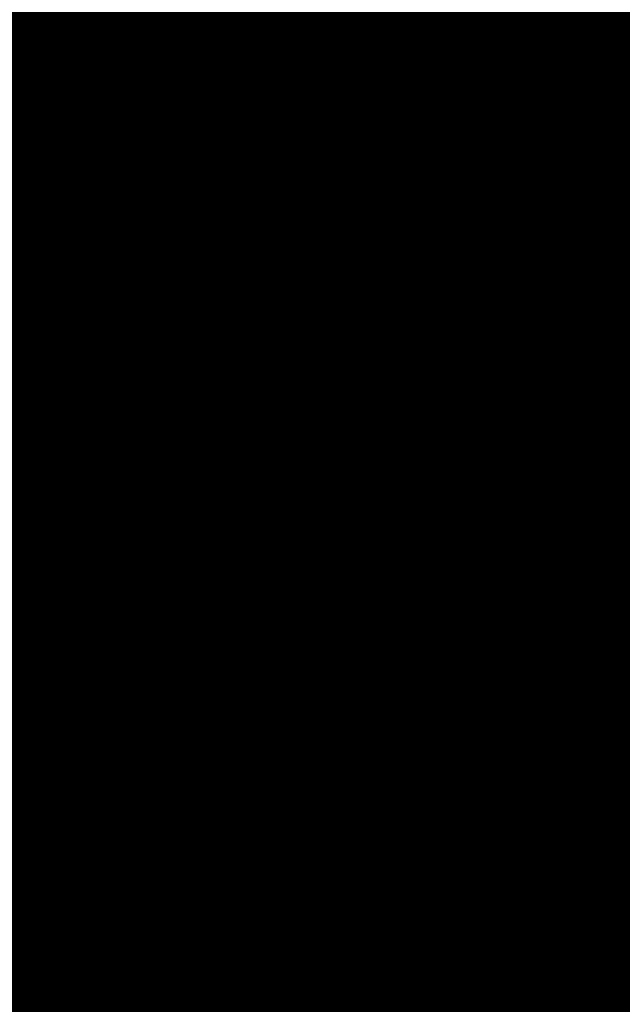
# Model space of a CAD drawing. Units: feet. Extents: x 654550 to 660124, y 6797675 to 6800989.
# Drawn here: x 657995 to 658002, y 6798937 to 6798949 of the extents above; entities that cross this region are included whole.
import ezdxf
from ezdxf.enums import TextEntityAlignment as Align
from ezdxf.lldxf.tags import DXFTag

# ---------------------------------------------------------------- set-up
doc = ezdxf.new("R2010")
doc.units = ezdxf.units.FT
doc.header["$MEASUREMENT"] = 0
for name, color, linetype, lineweight in [('12 CAMINHO_CARROCAVEL', 12, 'DASHED', 5), ('125 Sangradouro', 125, 'Continuous', 9), ('5 LAGO_LAGOA_OU_ACUDE_PERM', 4, 'Continuous', 5), ('5RODOVIA_PAVIMENTADA', 5, 'Continuous', 50)]:
    doc.layers.add(name, color=color, linetype=linetype, lineweight=lineweight)
for name, color, linetype in [('Layer1', 1, 'Continuous'), ('PENA9', 9, 'Continuous'), ('TEXTO_RODOVIA_NAO_PAV_TRAF_PERM', 7, 'Continuous')]:
    doc.layers.add(name, color=color, linetype=linetype)
doc.styles.add('style2', font='verdana.ttf', dxfattribs={"width": 1.199999999999999})
tags = doc.linetypes.add('DASHED', pattern=[0.75, 0.5, -0.25]).pattern_tags.tags
tags[6:7] = [DXFTag(74, 4), DXFTag(75, 0), DXFTag(340, '0'), DXFTag(46, 0.0), DXFTag(50, 0.0), DXFTag(44, 0.0), DXFTag(45, 0.0)]
tags[4:5] = [DXFTag(74, 4), DXFTag(75, 0), DXFTag(340, '0'), DXFTag(46, 0.0), DXFTag(50, 0.0), DXFTag(44, 0.0), DXFTag(45, 0.0)]
doc.dimstyles.new('1-200', dxfattribs={"dimscale": 200, "dimtxt": 2.5, "dimasz": 2.5, "dimexe": 2, "dimexo": 5, "dimtad": 1, "dimlfac": 0.001, "dimzin": 4, "dimtxsty": 'style2', "dimblk": 'ARCHTICK', "dimcen": 2.5, "dimazin": 0, "dimtfac": 1, "dimtmove": 0, "dimatfit": 3, "dimldrblk": 'ARCHTICK', "dimfxl": 1, "dimarcsym": 0})

# ---------------------------------------------------------------- blocks, each defined once
blk = doc.blocks.new('_ArchTick')
at = {"color": 0, "const_width": 0.15}
blk.add_lwpolyline([(-0.5, -0.5), (0.5, 0.5)], dxfattribs=at)
blk = doc.blocks.new('DOT')
at = {"layer": 'PENA9', "color": 0, "linetype": 'ByBlock'}
blk.add_line((-0.5, 0), (-1, 0), dxfattribs=at)
at = {"layer": 'PENA9', "color": 0, "linetype": 'ByBlock', "const_width": 0.5}
blk.add_lwpolyline([(-0.25, 0, 1), (0.25, 0, 1)], format="xyb", close=True, dxfattribs=at)

msp = doc.modelspace()

# ---------------------------------------------------------------- hatches: boundary and pattern name
at = {"layer": '5 LAGO_LAGOA_OU_ACUDE_PERM'}
h = msp.add_hatch(dxfattribs=at)
h.set_pattern_fill('LINE', color=256, scale=0.1, angle=90, style=0)
h.set_pattern_definition([(90, (651414.039995474, 6730933.77638765), (-0.3175000000000001, 1.944062586693024e-17), [])])
h.paths.add_polyline_path([(657953.2626495906, 6798940.02642187), (657953.2626495906, 6798938.413093041), (657953.2866954741, 6798938.40078765), (657953.4921954741, 6798938.22638765), (657953.6727954741, 6798938.08938765), (657953.759995474, 6798937.99598765), (657953.865795474, 6798937.927487649), (657953.990395474, 6798937.908787649), (657954.0899954741, 6798937.871387649), (657954.146095474, 6798937.784187649), (657954.233195474, 6798937.715687649), (657954.525895474, 6798937.55378765), (657954.8497954741, 6798937.36078765), (657955.1112954741, 6798937.18018765), (657955.4039954741, 6798936.987087649), (657955.7464954741, 6798936.75048765), (657956.039195474, 6798936.55738765), (657956.2757954741, 6798936.40798765), (657956.5871954741, 6798936.183787649), (657956.9732954741, 6798935.97208765), (657957.3344954741, 6798935.71048765), (657957.7205954741, 6798935.52368765), (657958.0256954741, 6798935.33058765), (657958.2436954741, 6798935.27458765), (657958.418095474, 6798935.168687649), (657958.573795474, 6798935.081487649), (657958.7231954741, 6798935.037987649), (657958.941195474, 6798934.988087649), (657959.0905954741, 6798934.969487649), (657959.2151954741, 6798934.969487649), (657959.302395474, 6798934.89468765), (657959.3521954741, 6798934.84488765), (657959.433095474, 6798934.832487649), (657959.532795474, 6798934.84488765), (657959.8316954741, 6798934.77018765), (657960.074595474, 6798934.73898765), (657960.4294954741, 6798934.68918765), (657960.728395474, 6798934.67048765), (657961.058495474, 6798934.645587649), (657961.3262954741, 6798934.664287649), (657961.5690954741, 6798934.68918765), (657961.737295474, 6798934.726587649), (657961.905395474, 6798934.782587649), (657962.0672954741, 6798934.888487649), (657962.198095474, 6798934.975687649), (657962.216795474, 6798935.10018765), (657962.316395474, 6798935.12508765), (657962.409795474, 6798935.181187649), (657962.571795474, 6798935.249687649), (657962.7149954741, 6798935.36178765), (657962.9017954741, 6798935.480087649), (657963.0823954741, 6798935.57348765), (657963.2940954741, 6798935.716687649), (657963.4435954741, 6798935.83508765), (657963.5182954741, 6798935.97208765), (657963.630395474, 6798936.140187649), (657963.804795474, 6798936.314587649), (657963.960495474, 6798936.507587649), (657964.0662954741, 6798936.66948765), (657964.1285954741, 6798936.78788765), (657964.1285954741, 6798936.90618765), (657964.2157954741, 6798936.955987649), (657964.2095954741, 6798937.06808765), (657964.228195474, 6798937.192587649), (657964.2842954741, 6798937.37318765), (657964.340295474, 6798937.503987649), (657964.4087954741, 6798937.616087649), (657964.4399954741, 6798937.715687649), (657964.5084954741, 6798937.80918765), (657964.5457954741, 6798937.977287649), (657964.5457954741, 6798938.201487649), (657964.527195474, 6798938.31358765), (657964.483595474, 6798938.431887649), (657964.4897954741, 6798938.531487649), (657964.4897954741, 6798938.66228765), (657964.4586954741, 6798938.780587649), (657964.4461954741, 6798938.930087649), (657964.433795474, 6798939.11688765), (657964.390195474, 6798939.247687649), (657964.3776954741, 6798939.446987649), (657964.3776954741, 6798939.62758765), (657964.3652954741, 6798939.83928765), (657964.3776954741, 6798939.99498765), (657964.3652954741, 6798940.212887649), (657964.346595474, 6798940.542987649), (657964.3216954741, 6798940.860587649), (657964.309195474, 6798941.097187649), (657964.2717954741, 6798941.40238765), (657964.2593954741, 6798941.726187649), (657964.246895474, 6798941.950387649), (657964.253195474, 6798942.137187649), (657964.228195474, 6798942.26798765), (657964.2157954741, 6798942.398787649), (657964.2219954741, 6798942.523287649), (657964.265595474, 6798942.691487649), (657964.2593954741, 6798942.86578765), (657964.2406954741, 6798942.98408765), (657964.2157954741, 6798943.127387649), (657964.1846954741, 6798943.283087649), (657964.203295474, 6798943.444987649), (657964.228195474, 6798943.57568765), (657964.1596954741, 6798943.631787649), (657964.1347954741, 6798943.71278765), (657964.116195474, 6798943.843487649), (657964.116195474, 6798944.07388765), (657964.109895474, 6798944.260787649), (657964.078795474, 6798944.57838765), (657964.078795474, 6798944.72158765), (657964.0849954741, 6798944.821187649), (657964.1036954741, 6798945.039187649), (657964.091195474, 6798945.22598765), (657964.0600954741, 6798945.400387649), (657964.0600954741, 6798945.64948765), (657964.0538954741, 6798945.76158765), (657964.0226954741, 6798945.823787649), (657964.016495474, 6798945.942187649), (657963.997795474, 6798946.05428765), (657963.9355954741, 6798946.19128765), (657963.923095474, 6798946.29708765), (657963.9666954741, 6798946.378087649), (657963.9666954741, 6798946.440387649), (657963.9292954741, 6798946.62098765), (657963.9292954741, 6798946.82018765), (657963.9106954741, 6798947.04438765), (657963.867095474, 6798947.349587649), (657963.817195474, 6798947.660887649), (657963.7985954741, 6798947.797887649), (657963.842095474, 6798947.84148765), (657963.8296954741, 6798948.028387649), (657963.7362954741, 6798948.046987649), (657963.7486954741, 6798948.17158765), (657963.705095474, 6798948.302387649), (657963.6801954741, 6798948.489187649), (657963.6864954741, 6798948.74448765), (657963.692695474, 6798948.93758765), (657963.723795474, 6798948.999787649), (657963.7362954741, 6798949.13058765), (657963.730095474, 6798949.24888765), (657963.6615954741, 6798949.28628765), (657963.6677954741, 6798949.43578765), (657963.630395474, 6798949.585187649), (657963.692695474, 6798949.585187649), (657963.705095474, 6798949.678587649), (657963.705095474, 6798949.852987649), (657963.6988954741, 6798950.15188765), (657963.723795474, 6798950.525487649), (657963.723795474, 6798950.681187649), (657963.711395474, 6798950.780887649), (657963.730095474, 6798950.87428765), (657963.7798954741, 6798950.93028765), (657963.730095474, 6798951.04868765), (657963.7362954741, 6798951.117187649), (657963.786095474, 6798951.18568765), (657963.8109954741, 6798951.341287649), (657963.860795474, 6798951.53438765), (657963.9355954741, 6798951.92048765), (657964.035195474, 6798952.18198765), (657964.1223954741, 6798952.35018765), (657964.1472954741, 6798952.474687649), (657964.172195474, 6798952.61798765), (657964.2842954741, 6798952.83588765), (657964.3652954741, 6798953.04768765), (657964.421295474, 6798953.22818765), (657964.4710954741, 6798953.402587649), (657964.5831954741, 6798953.682887649), (657964.7014954741, 6798953.894587649), (657964.8011954741, 6798954.068987649), (657965.000395474, 6798954.361587649), (657965.1872954741, 6798954.604487649), (657965.3802954741, 6798954.859787649), (657965.5733954741, 6798955.015487649), (657965.7539954741, 6798955.245887649), (657965.9220954741, 6798955.420287649), (657966.1088954741, 6798955.625787649), (657966.3392954741, 6798955.818887649), (657966.5261954741, 6798955.974487649), (657966.6942954741, 6798956.092887649), (657966.9059954741, 6798956.236087649), (657967.1239954741, 6798956.31078765), (657967.3356954741, 6798956.360587649), (657967.640895474, 6798956.41668765), (657967.8774954741, 6798956.43538765), (657968.1078954741, 6798956.43538765), (657968.4379954741, 6798956.36688765), (657968.792895474, 6798956.223587649), (657969.048295474, 6798956.080387649), (657969.2661954741, 6798955.937187649), (657969.453095474, 6798955.79388765), (657969.5962954741, 6798955.607087649), (657969.695895474, 6798955.49498765), (657969.7955954741, 6798955.407787649), (657969.9325954741, 6798955.326887649), (657970.0010954741, 6798955.25218765), (657970.063295474, 6798955.14628765), (657970.2687954741, 6798954.97188765), (657970.5365954741, 6798954.747687649), (657970.7047954741, 6798954.616987649), (657970.9351954741, 6798954.49238765), (657971.0596954741, 6798954.45508765), (657971.1530954741, 6798954.411487649), (657971.283895474, 6798954.293087649), (657971.4146954741, 6798954.27448765), (657971.5827954741, 6798954.27448765), (657971.7820954741, 6798954.23088765), (657972.0187954741, 6798954.16238765), (657972.2615954741, 6798954.10628765), (657972.5916954741, 6798954.062687649), (657972.934195474, 6798954.03778765), (657973.3638954741, 6798954.03778765), (657973.581795474, 6798954.043987649), (657973.936795474, 6798954.05648765), (657974.229495474, 6798954.081387649), (657974.441195474, 6798954.100087649), (657974.7151954741, 6798954.10628765), (657975.2009954741, 6798954.10628765), (657975.7489954741, 6798954.18098765), (657976.1038954741, 6798954.243287649), (657976.3529954741, 6798954.324287649), (657976.683095474, 6798954.392787649), (657977.330695474, 6798954.461287649), (657977.666995474, 6798954.49238765), (657977.903695474, 6798954.56088765), (657978.1589954741, 6798954.62938765), (657978.476595474, 6798954.685487649), (657978.7879954741, 6798954.729087649), (657979.2425954741, 6798954.741487649), (657979.597495474, 6798954.722787649), (657979.834195474, 6798954.710387649), (657980.201595474, 6798954.69788765), (657980.649995474, 6798954.64188765), (657981.011095474, 6798954.585787649), (657981.372295474, 6798954.535987649), (657981.8144954741, 6798954.448787649), (657982.051095474, 6798954.411487649), (657982.3562954741, 6798954.380287649), (657982.555495474, 6798954.34918765), (657982.866895474, 6798954.324287649), (657983.1657954741, 6798954.293087649), (657983.470995474, 6798954.255787649), (657983.888195474, 6798954.224587649), (657984.199595474, 6798954.205987649), (657984.5794954741, 6798954.218387649), (657984.953095474, 6798954.23088765), (657985.289395474, 6798954.199687649), (657985.582095474, 6798954.199687649), (657985.8747954741, 6798954.21218765), (657985.980595474, 6798954.255787649), (657986.1300954741, 6798954.27448765), (657986.372995474, 6798954.28068765), (657986.9209954741, 6798954.255787649), (657987.4440954741, 6798954.224587649), (657987.7180954741, 6798954.187287649), (657987.9422954741, 6798954.11878765), (657988.141495474, 6798954.11878765), (657988.4092954741, 6798954.087587649), (657988.5960954741, 6798954.100087649), (657988.826595474, 6798954.062687649), (657989.019595474, 6798953.96308765), (657989.175295474, 6798953.931887649), (657989.380795474, 6798953.91948765), (657989.673495474, 6798953.83228765), (657989.9163954741, 6798953.782487649), (657990.115595474, 6798953.72638765), (657990.3584954741, 6798953.63928765), (657990.539095474, 6798953.58938765), (657990.6635954741, 6798953.55208765), (657990.8379954741, 6798953.477287649), (657991.043495474, 6798953.37768765), (657991.2365954741, 6798953.296787649), (657991.448295474, 6798953.197087649), (657991.709895474, 6798953.053887649), (657991.9277954741, 6798952.87948765), (657992.033695474, 6798952.79228765), (657992.183095474, 6798952.75498765), (657992.264095474, 6798952.642887649), (657992.276495474, 6798952.549487649), (657992.4135954741, 6798952.549487649), (657992.5442954741, 6798952.536987649), (657992.6376954741, 6798952.412487649), (657992.7809954741, 6798952.21318765), (657992.9179954741, 6798952.013887649), (657993.110995474, 6798951.752387649), (657993.204395474, 6798951.55928765), (657993.310295474, 6798951.29768765), (657993.403695474, 6798950.955187649), (657993.4534954741, 6798950.68748765), (657993.484695474, 6798950.41348765), (657993.5219954741, 6798950.23288765), (657993.5718954741, 6798950.05848765), (657993.540695474, 6798949.672387649), (657993.536095474, 6798949.437687649), (657993.5344954741, 6798949.35478765), (657993.531295474, 6798949.20838765), (657993.526695474, 6798949.00278765), (657993.514795474, 6798948.854887649), (657993.532595474, 6798948.70118765), (657993.5207954741, 6798948.547387649), (657993.508895474, 6798948.375887649), (657993.5207954741, 6798948.227987649), (657993.585795474, 6798948.14518765), (657993.526695474, 6798948.044687649), (657993.502995474, 6798947.92048765), (657993.562195474, 6798947.89088765), (657993.5916954741, 6798947.83768765), (657993.5975954741, 6798947.601087649), (657993.526695474, 6798947.459187649), (657993.491195474, 6798947.311287649), (657993.5207954741, 6798947.03328765), (657993.532595474, 6798946.761287649), (657993.562195474, 6798946.518787649), (657993.5916954741, 6798946.38868765), (657993.609495474, 6798946.07518765), (657993.6271954741, 6798945.844487649), (657993.603595474, 6798945.56068765), (657993.603595474, 6798945.37728765), (657993.585795474, 6798945.117087649), (657993.5561954741, 6798944.815487649), (657993.473395474, 6798944.667587649), (657993.4438954741, 6798944.442887649), (657993.4438954741, 6798944.306787649), (657993.3669954741, 6798944.21218765), (657993.3018954741, 6798944.12938765), (657993.3551954741, 6798944.01108765), (657993.2900954741, 6798943.886887649), (657993.2900954741, 6798943.76858765), (657993.2190954741, 6798943.602987649), (657993.1776954741, 6798943.472887649), (657993.165895474, 6798943.35458765), (657993.0416954741, 6798943.088487649), (657992.870195474, 6798942.757287649), (657992.781495474, 6798942.562087649), (657992.751895474, 6798942.45558765), (657992.6513954741, 6798942.18358765), (657992.450295474, 6798941.82278765), (657992.2254954741, 6798941.467987649), (657992.0243954741, 6798941.189987649), (657991.7996954741, 6798940.882387649), (657991.5453954741, 6798940.539387649), (657991.225995474, 6798940.08398765), (657990.9006954741, 6798939.681787649), (657990.664095474, 6798939.33288765), (657990.374295474, 6798939.019387649), (657990.2027954741, 6798938.812387649), (657989.9780954741, 6798938.55218765), (657989.9248954741, 6798938.41618765), (657989.8360954741, 6798938.297887649), (657989.717895474, 6798938.27418765), (657989.658695474, 6798938.238687649), (657989.6350954741, 6798938.17368765), (657989.694195474, 6798938.161887649), (657989.723795474, 6798938.08498765), (657989.623195474, 6798937.97848765), (657989.5285954741, 6798937.818787649), (657989.392595474, 6798937.570387649), (657989.3038954741, 6798937.351587649), (657989.209195474, 6798937.13278765), (657989.1559954741, 6798936.902087649), (657989.1559954741, 6798936.700987649), (657989.1322954741, 6798936.517687649), (657989.0672954741, 6798936.511787649), (657989.0376954741, 6798936.32248765), (657988.948995474, 6798936.22198765), (657988.8957954741, 6798936.07998765), (657988.8602954741, 6798935.731087649), (657988.8543954741, 6798935.48858765), (657988.842495474, 6798935.198787649), (657988.877995474, 6798934.926687649), (657988.907595474, 6798934.731587649), (657988.954895474, 6798934.536387649), (657989.0317954741, 6798934.341187649), (657989.0908954741, 6798934.15788765), (657989.1441954741, 6798934.033687649), (657989.2269954741, 6798933.90948765), (657989.3038954741, 6798933.749787649), (657989.357095474, 6798933.64918765), (657989.4161954741, 6798933.54278765), (657989.4516954741, 6798933.448187649), (657989.4871954741, 6798933.31798765), (657989.6054954741, 6798933.18198765), (657989.694195474, 6798933.09328765), (657989.7946954741, 6798932.98678765), (657989.9129954741, 6798932.892187649), (657990.054995474, 6798932.850787649), (657990.108195474, 6798932.744387649), (657990.102295474, 6798932.62608765), (657990.131895474, 6798932.51368765), (657990.2027954741, 6798932.419087649), (657990.291495474, 6798932.31848765), (657990.3802954741, 6798932.223887649), (657990.433495474, 6798932.09378765), (657990.480795474, 6798931.963687649), (657990.486695474, 6798931.81578765), (657990.593195474, 6798931.691587649), (657990.7291954741, 6798931.64428765), (657990.807195474, 6798931.63748765), (657990.8651954741, 6798931.632487649), (657990.9952954741, 6798931.61468765), (657991.1017954741, 6798931.543687649), (657991.261495474, 6798931.407687649), (657991.3619954741, 6798931.34268765), (657991.4447954741, 6798931.23028765), (657991.5453954741, 6798931.182987649), (657991.663695474, 6798931.17708765), (657991.8114954741, 6798931.17708765), (657991.941595474, 6798931.14748765), (657992.077695474, 6798931.106087649), (657992.2018954741, 6798931.06468765), (657992.314195474, 6798931.06468765), (657992.3969954741, 6798931.11788765), (657992.5034954741, 6798931.106087649), (657992.6276954741, 6798931.046887649), (657992.745995474, 6798931.046887649), (657992.9588954741, 6798931.052887649), (657993.1481954741, 6798931.076487649), (657993.4497954741, 6798931.129687649), (657993.6922954741, 6798931.212487649), (657993.875595474, 6798931.28348765), (657993.9642954741, 6798931.28348765), (657994.0470954741, 6798931.242087649), (657994.177195474, 6798931.26578765), (657994.330995474, 6798931.289387649), (657994.431595474, 6798931.324887649), (657994.5202954741, 6798931.324887649), (657994.632595474, 6798931.31308765), (657994.804195474, 6798931.318987649), (657994.922395474, 6798931.37218765), (657994.9342954741, 6798931.472787649), (657995.005195474, 6798931.543687649), (657995.1175954741, 6798931.56148765), (657995.2299954741, 6798931.555587649), (657995.371895474, 6798931.579187649), (657995.478395474, 6798931.68568765), (657995.5433954741, 6798931.809887649), (657995.6735954741, 6798931.95178765), (657995.821395474, 6798932.04648765), (657995.9455954741, 6798932.129287649), (657996.040195474, 6798932.247487649), (657996.1644954741, 6798932.40718765), (657996.2826954741, 6798932.59648765), (657996.3536954741, 6798932.73838765), (657996.3891954741, 6798932.838987649), (657996.4246954741, 6798932.92768765), (657996.5133954741, 6798932.93358765), (657996.566595474, 6798932.99278765), (657996.678995474, 6798933.105087649), (657996.7558954741, 6798933.24708765), (657996.7913954741, 6798933.45998765), (657996.8445954741, 6798933.672887649), (657996.8859954741, 6798933.868087649), (657996.8859954741, 6798934.29388765), (657996.856395474, 6798934.447687649), (657996.8386954741, 6798934.583687649), (657996.8445954741, 6798934.77298765), (657996.856395474, 6798934.96218765), (657996.8504954741, 6798935.11008765), (657996.8504954741, 6798935.24608765), (657996.8149954741, 6798935.44128765), (657996.7558954741, 6798935.55958765), (657996.6966954741, 6798935.68968765), (657996.667195474, 6798935.86118765), (657996.661295474, 6798936.003087649), (657996.673095474, 6798936.150987649), (657996.673095474, 6798936.423087649), (657996.6848954741, 6798936.706887649), (657996.714495474, 6798936.96718765), (657996.7558954741, 6798937.22148765), (657996.8149954741, 6798937.481687649), (657996.8504954741, 6798937.653187649), (657996.8682954741, 6798937.88978765), (657996.8800954741, 6798938.08498765), (657996.903695474, 6798938.42208765), (657996.9214954741, 6798938.70008765), (657996.956995474, 6798938.960287649), (657996.9864954741, 6798939.17318765), (657997.039795474, 6798939.38608765), (657997.116695474, 6798939.58718765), (657997.1994954741, 6798939.764587649), (657997.276295474, 6798939.97758765), (657997.412395474, 6798940.28508765), (657997.5542954741, 6798940.492087649), (657997.672595474, 6798940.657687649), (657997.796795474, 6798940.823287649), (657997.9209954741, 6798940.941587649), (657998.0096954741, 6798940.971187649), (657998.133895474, 6798940.971187649), (657998.2536207162, 6798940.961083895), (657998.2735106782, 6798942.410084698), (657997.9787521857, 6798942.339718075), (657997.863795474, 6798942.31178765), (657997.6800954741, 6798942.283087649), (657997.4446954741, 6798942.20278765), (657997.2264954741, 6798942.10518765), (657997.025595474, 6798941.99608765), (657996.749995474, 6798941.812287649), (657996.566195474, 6798941.64578765), (657996.3767954741, 6798941.46208765), (657996.1700954741, 6798941.226687649), (657995.9690954741, 6798940.985487649), (657995.768195474, 6798940.67548765), (657995.681995474, 6798940.399887649), (657995.538495474, 6798939.952087649), (657995.4523954741, 6798939.63048765), (657995.3432954741, 6798939.148187649), (657995.285895474, 6798938.66598765), (657995.2628954741, 6798938.32718765), (657995.2456954741, 6798937.82188765), (657995.2571954741, 6798937.580787649), (657995.2571954741, 6798937.069787649), (657995.2513954741, 6798936.771187649), (657995.2685954741, 6798936.512887649), (657995.2685954741, 6798936.27748765), (657995.308795474, 6798936.15688765), (657995.331795474, 6798936.02478765), (657995.3260954741, 6798935.892787649), (657995.331795474, 6798935.72628765), (657995.394995474, 6798935.565487649), (657995.458095474, 6798935.40468765), (657995.4867954741, 6798935.23248765), (657995.4867954741, 6798934.85348765), (657995.4523954741, 6798934.704287649), (657995.4523954741, 6798934.554987649), (657995.4867954741, 6798934.40568765), (657995.555695474, 6798934.29658765), (657995.6188954741, 6798934.216187649), (657995.6188954741, 6798934.084187649), (657995.5614954741, 6798933.91768765), (657995.440895474, 6798933.64208765), (657995.239895474, 6798933.42388765), (657994.9642954741, 6798933.18268765), (657994.769095474, 6798933.073687649), (657994.5394954741, 6798932.941587649), (657994.3556954741, 6798932.83828765), (657994.057195474, 6798932.71768765), (657993.8044954741, 6798932.625787649), (657993.4599954741, 6798932.59708765), (657993.161495474, 6798932.59708765), (657992.8800954741, 6798932.64298765), (657992.581595474, 6798932.68318765), (657992.248595474, 6798932.78658765), (657991.926995474, 6798932.930087649), (657991.685895474, 6798933.050687649), (657991.484895474, 6798933.165487649), (657991.1920954741, 6798933.354987649), (657990.9853954741, 6798933.64208765), (657990.8303954741, 6798933.90618765), (657990.7097954741, 6798934.18748765), (657990.6753954741, 6798934.434387649), (657990.629495474, 6798934.68698765), (657990.629495474, 6798935.249687649), (657990.6868954741, 6798935.62288765), (657990.727095474, 6798936.04778765), (657990.790195474, 6798936.36358765), (657990.870595474, 6798936.730987649), (657990.962495474, 6798937.023887649), (657991.0944954741, 6798937.362587649), (657991.1805954741, 6798937.609487649), (657991.341395474, 6798937.83918765), (657991.4619954741, 6798937.97698765), (657991.530895474, 6798938.13768765), (657991.651495474, 6798938.33288765), (657991.8064954741, 6798938.602787649), (657992.018895474, 6798938.83818765), (657992.237095474, 6798939.148187649), (657992.4265954741, 6798939.37218765), (657992.6217954741, 6798939.573087649), (657992.7537954741, 6798939.73958765), (657992.7767954741, 6798939.917587649), (657992.8399954741, 6798940.072587649), (657993.0006954741, 6798940.307987649), (657993.167195474, 6798940.50328765), (657993.3336954741, 6798940.744387649), (657993.5346954741, 6798941.01428765), (657993.7241954741, 6798941.398887649), (657993.8791954741, 6798941.789387649), (657994.045695474, 6798942.17978765), (657994.2351954741, 6798942.598887649), (657994.378695474, 6798942.92048765), (657994.5049954741, 6798943.218987649), (657994.5910954741, 6798943.49458765), (657994.654295474, 6798943.71278765), (657994.7116954741, 6798943.89648765), (657994.7805954741, 6798944.097487649), (657994.866695474, 6798944.350087649), (657994.9240954741, 6798944.60848765), (657994.975795474, 6798944.918487649), (657995.0217954741, 6798945.199887649), (657995.0733954741, 6798945.417987649), (657995.084895474, 6798945.71658765), (657995.1078954741, 6798945.98068765), (657995.102095474, 6798946.22758765), (657995.0906954741, 6798946.537587649), (657995.102095474, 6798946.80748765), (657995.1250954741, 6798947.019887649), (657995.1250954741, 6798947.28408765), (657995.1193954741, 6798947.52518765), (657995.1078954741, 6798947.74338765), (657995.102095474, 6798948.00168765), (657995.067695474, 6798948.283087649), (657994.9815954741, 6798948.564387649), (657994.9240954741, 6798948.673487649), (657994.8839954741, 6798948.817087649), (657994.8724954741, 6798949.02368765), (657994.8724954741, 6798949.195987649), (657994.878195474, 6798949.43138765), (657994.8724954741, 6798949.63808765), (657994.8551954741, 6798949.93088765), (657994.832295474, 6798950.17208765), (657994.7805954741, 6798950.395987649), (657994.6944954741, 6798950.45338765), (657994.654295474, 6798950.58548765), (657994.6140954741, 6798950.74618765), (657994.6140954741, 6798950.91268765), (657994.637095474, 6798950.97588765), (657994.625595474, 6798951.067687649), (657994.5853954741, 6798951.216987649), (657994.4647954741, 6798951.49838765), (657994.344195474, 6798951.773987649), (657994.166295474, 6798952.124187649), (657994.057195474, 6798952.353887649), (657993.948095474, 6798952.526087649), (657993.810295474, 6798952.709787649), (657993.6150954741, 6798952.922287649), (657993.4657954741, 6798953.05428765), (657993.3279954741, 6798953.26098765), (657993.230395474, 6798953.364387649), (657993.0753954741, 6798953.43898765), (657992.943295474, 6798953.519387649), (657992.816995474, 6798953.66288765), (657992.7480954741, 6798953.80648765), (657992.673495474, 6798953.81798765), (657992.598795474, 6798953.94998765), (657992.455295474, 6798954.02468765), (657992.3748954741, 6798954.07058765), (657992.3116954741, 6798954.18538765), (657992.254295474, 6798954.34038765), (657992.219895474, 6798954.48968765), (657992.245395474, 6798954.572587649), (657992.222895474, 6798954.72148765), (657992.1822954741, 6798954.83168765), (657992.106895474, 6798955.02308765), (657992.095295474, 6798955.18538765), (657992.095295474, 6798955.341987649), (657992.1474954741, 6798955.47538765), (657992.2634954741, 6798955.64358765), (657992.3852954741, 6798955.800187649), (657992.553495474, 6798955.93358765), (657992.6868954741, 6798956.032087649), (657992.8259954741, 6798956.159687649), (657992.9535954741, 6798956.281487649), (657993.034795474, 6798956.40908765), (657993.127595474, 6798956.57728765), (657993.1855954741, 6798956.820887649), (657993.1971954741, 6798957.07018765), (657993.1681954741, 6798957.313787649), (657993.1101954741, 6798957.348587649), (657992.988395474, 6798957.59218765), (657992.9361954741, 6798957.69078765), (657992.8375954741, 6798957.80088765), (657992.7390954741, 6798957.92268765), (657992.6694954741, 6798958.038687649), (657992.570895474, 6798958.11988765), (657992.4316954741, 6798958.24168765), (657992.3214954741, 6798958.357687649), (657992.1822954741, 6798958.496887649), (657992.060495474, 6798958.612787649), (657991.9444954741, 6798958.75778765), (657991.7937954741, 6798958.95498765), (657991.5849954741, 6798959.14638765), (657991.4109954741, 6798959.279787649), (657991.2021954741, 6798959.418987649), (657990.999295474, 6798959.50008765), (657990.807895474, 6798959.52908765), (657990.6570954741, 6798959.563887649), (657990.5004954741, 6798959.56968765), (657990.320695474, 6798959.55808765), (657990.106195474, 6798959.54068765), (657989.9205954741, 6798959.51748765), (657989.758195474, 6798959.51748765), (657989.566795474, 6798959.494287649), (657989.421795474, 6798959.471187649), (657989.2188954741, 6798959.453787649), (657988.9636954741, 6798959.453787649), (657988.7780954741, 6798959.47698765), (657988.6156954741, 6798959.494287649), (657988.4300954741, 6798959.51748765), (657988.2561954741, 6798959.54648765), (657988.2097954741, 6798959.621887649), (657988.111195474, 6798959.656687649), (657987.9719954741, 6798959.662487649), (657987.710995474, 6798959.70888765), (657987.5659954741, 6798959.76108765), (657987.4558954741, 6798959.853887649), (657987.3456954741, 6798960.01048765), (657987.276095474, 6798960.201887649), (657987.2238954741, 6798960.39318765), (657987.183295474, 6798960.584587649), (657987.165895474, 6798960.78178765), (657987.1716954741, 6798960.99058765), (657987.1890954741, 6798961.158787649), (657987.229695474, 6798961.361687649), (657987.2818954741, 6798961.558887649), (657987.3340954741, 6798961.750287649), (657987.3804954741, 6798961.877887649), (657987.421095474, 6798962.04608765), (657987.4732954741, 6798962.219987649), (657987.571795474, 6798962.41718765), (657987.6877954741, 6798962.533187649), (657987.8675954741, 6798962.64918765), (657987.995195474, 6798962.741987649), (657988.1923954741, 6798962.78838765), (657988.331595474, 6798962.782587649), (657988.464895474, 6798962.724587649), (657988.6214954741, 6798962.63758765), (657988.8360954741, 6798962.49838765), (657989.039095474, 6798962.34758765), (657989.3173954741, 6798962.16778765), (657989.613195474, 6798961.999687649), (657989.8799954741, 6798961.877887649), (657990.135195474, 6798961.75608765), (657990.3902954741, 6798961.663287649), (657990.7498954741, 6798961.518287649), (657990.9412954741, 6798961.442887649), (657991.057195474, 6798961.43128765), (657991.1441954741, 6798961.42548765), (657991.294995474, 6798961.38488765), (657991.5675954741, 6798961.321087649), (657991.834395474, 6798961.24568765), (657992.0836954741, 6798961.16458765), (657992.251895474, 6798961.14138765), (657992.396895474, 6798961.14138765), (657992.553495474, 6798961.176187649), (657992.681095474, 6798961.24568765), (657992.756495474, 6798961.31528765), (657992.907195474, 6798961.489287649), (657993.0405954741, 6798961.68648765), (657993.179795474, 6798961.86628765), (657993.272595474, 6798962.040287649), (657993.2841954741, 6798962.161987649), (657993.3305954741, 6798962.35918765), (657993.353795474, 6798962.701387649), (657993.3885954741, 6798963.11888765), (657993.3885954741, 6798963.577087649), (657993.417595474, 6798963.82068765), (657993.4523954741, 6798964.09318765), (657993.4871954741, 6798964.296187649), (657993.510395474, 6798964.46438765), (657993.5509954741, 6798964.64418765), (657993.574195474, 6798964.86448765), (657993.5973954741, 6798965.05588765), (657993.5625954741, 6798965.212487649), (657993.527795474, 6798965.32848765), (657993.527795474, 6798965.44448765), (657993.574195474, 6798965.53728765), (657993.7190954741, 6798965.62998765), (657993.9568954741, 6798965.72858765), (657994.1308954741, 6798965.774987649), (657994.339695474, 6798965.844587649), (657994.4614954741, 6798965.902587649), (657994.600595474, 6798965.902587649), (657994.780395474, 6798965.89098765), (657994.902195474, 6798965.873587649), (657995.076195474, 6798965.832987649), (657995.267595474, 6798965.774987649), (657995.435695474, 6798965.68798765), (657995.5690954741, 6798965.595287649), (657995.7140954741, 6798965.50828765), (657995.876495474, 6798965.44448765), (657996.0098954741, 6798965.363287649), (657996.1548954741, 6798965.25888765), (657996.259295474, 6798965.160287649), (657996.375195474, 6798965.009487649), (657996.491195474, 6798964.841287649), (657996.7173954741, 6798964.57458765), (657996.868195474, 6798964.388987649), (657997.0479954741, 6798964.168587649), (657997.2044954741, 6798963.988787649), (657997.3726954741, 6798963.745287649), (657997.5176954741, 6798963.548087649), (657997.6916954741, 6798963.35088765), (657997.906295474, 6798963.14208765), (657998.091795474, 6798962.985587649), (657998.3295954741, 6798962.811587649), (657998.5518030161, 6798962.683983319), (657998.555862268, 6798962.979704217), (657998.5093954741, 6798963.002887649), (657998.3817954741, 6798963.08988765), (657998.2251954741, 6798963.21748765), (657998.091795474, 6798963.316087649), (657997.9120954741, 6798963.47848765), (657997.7670954741, 6798963.629287649), (657997.4422954741, 6798964.046787649), (657997.221895474, 6798964.307787649), (657997.024795474, 6798964.557187649), (657996.8101954741, 6798964.80648765), (657996.6419954741, 6798965.032687649), (657996.502795474, 6798965.18348765), (657996.3867954741, 6798965.334287649), (657996.2476954741, 6798965.45608765), (657995.975095474, 6798965.61838765), (657995.7894954741, 6798965.722787649), (657995.5516954741, 6798965.85038765), (657995.331395474, 6798965.94898765), (657995.076195474, 6798966.04178765), (657994.826795474, 6798966.093987649), (657994.617995474, 6798966.11138765), (657994.391895474, 6798966.09978765), (657994.264295474, 6798966.04758765), (657994.148295474, 6798965.983787649), (657994.009095474, 6798965.93158765), (657993.806095474, 6798965.896787649), (657993.6495954741, 6798965.85038765), (657993.5625954741, 6798965.803987649), (657993.4349954741, 6798965.69958765), (657993.3421954741, 6798965.572087649), (657993.2609954741, 6798965.44448765), (657993.2667954741, 6798965.34588765), (657993.318995474, 6798965.200887649), (657993.3595954741, 6798965.090687649), (657993.371195474, 6798964.98628765), (657993.365395474, 6798964.852887649), (657993.3421954741, 6798964.678987649), (657993.243595474, 6798964.168587649), (657993.1681954741, 6798963.814887649), (657993.133395474, 6798963.39148765), (657993.1217954741, 6798963.04928765), (657993.133395474, 6798962.904387649), (657993.133395474, 6798962.753587649), (657993.1043954741, 6798962.57958765), (657993.0579954741, 6798962.31858765), (657993.005795474, 6798962.20838765), (657992.988395474, 6798962.08668765), (657992.9767954741, 6798961.97648765), (657992.9187954741, 6798961.877887649), (657992.8085954741, 6798961.75608765), (657992.6868954741, 6798961.611087649), (657992.5244954741, 6798961.45448765), (657992.362095474, 6798961.35588765), (657992.2112954741, 6798961.34428765), (657992.048895474, 6798961.390687649), (657991.8865954741, 6798961.442887649), (657991.660395474, 6798961.489287649), (657991.4283954741, 6798961.52408765), (657991.132595474, 6798961.582087649), (657990.8194954741, 6798961.68648765), (657990.413495474, 6798961.831487649), (657989.9901954741, 6798962.00548765), (657989.6711954741, 6798962.161987649), (657989.392795474, 6798962.301187649), (657989.149295474, 6798962.446187649), (657988.9694954741, 6798962.57958765), (657988.7316954741, 6798962.782587649), (657988.557695474, 6798962.86958765), (657988.3721954741, 6798962.933387649), (657988.203995474, 6798962.944987649), (657988.0357954741, 6798962.904387649), (657987.8791954741, 6798962.86958765), (657987.763195474, 6798962.78838765), (657987.664595474, 6798962.712987649), (657987.571795474, 6798962.614387649), (657987.4558954741, 6798962.562187649), (657987.3456954741, 6798962.43458765), (657987.264495474, 6798962.312787649), (657987.2180954741, 6798962.190987649), (657987.1774954741, 6798962.080887649), (657987.1252954741, 6798962.069287649), (657987.1078954741, 6798961.918487649), (657987.0672954741, 6798961.698087649), (657987.026695474, 6798961.489287649), (657986.9976954741, 6798961.338487649), (657986.962895474, 6798961.14138765), (657986.9512954741, 6798960.93258765), (657986.957095474, 6798960.74118765), (657986.991895474, 6798960.52078765), (657987.009295474, 6798960.387387649), (657987.073095474, 6798960.254087649), (657987.1252954741, 6798960.12068765), (657987.136895474, 6798959.993087649), (657987.194895474, 6798959.865487649), (657987.3166954741, 6798959.743687649), (657987.467495474, 6798959.62768765), (657987.5949954741, 6798959.563887649), (657987.728395474, 6798959.50008765), (657987.855995474, 6798959.48848765), (657987.9893954741, 6798959.482687649), (657988.1459954741, 6798959.442187649), (657988.4938954741, 6798959.35518765), (657988.7896954741, 6798959.320387649), (657989.097095474, 6798959.279787649), (657989.5319954741, 6798959.279787649), (657989.723395474, 6798959.291387649), (657989.8567954741, 6798959.314587649), (657989.932195474, 6798959.35518765), (657990.053995474, 6798959.360987649), (657990.1988954741, 6798959.36678765), (657990.3264954741, 6798959.36678765), (657990.541095474, 6798959.372587649), (657990.7730954741, 6798959.331987649), (657990.9586954741, 6798959.29718765), (657991.120995474, 6798959.21598765), (657991.341395474, 6798959.082587649), (657991.596595474, 6798958.838987649), (657991.764795474, 6798958.64758765), (657991.921295474, 6798958.467887649), (657992.009995474, 6798958.398887649), (657992.0219954741, 6798958.389487649), (657992.077895474, 6798958.346087649), (657992.222895474, 6798958.14308765), (657992.2576954741, 6798957.98068765), (657992.2402954741, 6798957.806687649), (657992.222895474, 6798957.644387649), (657992.222895474, 6798957.464587649), (657992.205495474, 6798957.273187649), (657992.1532954741, 6798957.15138765), (657992.1532954741, 6798957.052787649), (657992.159095474, 6798956.94838765), (657992.170695474, 6798956.82668765), (657992.170695474, 6798956.693287649), (657992.1532954741, 6798956.403287649), (657992.124295474, 6798956.17708765), (657992.1010954741, 6798955.98568765), (657992.060495474, 6798955.858187649), (657991.9908954741, 6798955.72478765), (657991.880795474, 6798955.550787649), (657991.816995474, 6798955.40578765), (657991.816995474, 6798955.249187649), (657991.8053954741, 6798955.02308765), (657991.845995474, 6798954.779487649), (657991.880795474, 6798954.634487649), (657991.9557954741, 6798954.50118765), (657991.9671954741, 6798954.40358765), (657991.9327954741, 6798954.311687649), (657991.8236954741, 6798954.32898765), (657991.703095474, 6798954.357687649), (657991.4619954741, 6798954.443787649), (657991.1748954741, 6798954.541387649), (657990.8303954741, 6798954.65618765), (657990.543295474, 6798954.736587649), (657990.2504954741, 6798954.81698765), (657990.0437954741, 6798954.908887649), (657989.9002954741, 6798954.966287649), (657989.710795474, 6798955.01798765), (657989.5270954741, 6798955.029387649), (657989.3318954741, 6798955.08108765), (657989.0734954741, 6798955.126987649), (657988.8035954741, 6798955.17868765), (657988.5796954741, 6798955.236087649), (657988.453395474, 6798955.247587649), (657988.3327954741, 6798955.236087649), (657988.2351954741, 6798955.26478765), (657988.1433954741, 6798955.316487649), (657988.045695474, 6798955.322287649), (657987.902195474, 6798955.316487649), (657987.7528954741, 6798955.345187649), (657987.6380954741, 6798955.31078765), (657987.523295474, 6798955.25338765), (657987.442895474, 6798955.31078765), (657987.3107954741, 6798955.38538765), (657987.236195474, 6798955.38538765), (657987.098395474, 6798955.35098765), (657986.891695474, 6798955.31078765), (657986.6849954741, 6798955.29928765), (657986.5356954741, 6798955.282087649), (657986.4150954741, 6798955.27628765), (657986.2887954741, 6798955.31078765), (657986.191195474, 6798955.327987649), (657986.0074954741, 6798955.356687649), (657985.7031954741, 6798955.356687649), (657985.5825954741, 6798955.345187649), (657985.398895474, 6798955.316487649), (657985.2495954741, 6798955.304987649), (657985.065895474, 6798955.31078765), (657984.928095474, 6798955.29928765), (657984.5662954741, 6798955.31078765), (657984.3079954741, 6798955.316487649), (657984.0954954741, 6798955.327987649), (657983.957695474, 6798955.345187649), (657983.699395474, 6798955.379687649), (657983.607495474, 6798955.36238765), (657983.5213954741, 6798955.316487649), (657983.343395474, 6798955.322287649), (657983.1653954741, 6798955.391187649), (657982.9069954741, 6798955.46008765), (657982.7347954741, 6798955.48298765), (657982.551095474, 6798955.56908765), (657982.304195474, 6798955.586387649), (657982.114695474, 6798955.59208765), (657981.913695474, 6798955.609287649), (657981.6840954741, 6798955.68968765), (657981.3510954741, 6798955.741387649), (657981.1443954741, 6798955.758587649), (657981.000795474, 6798955.804487649), (657980.874495474, 6798955.79878765), (657980.8170954741, 6798955.741387649), (657980.593195474, 6798955.758587649), (657980.294595474, 6798955.79878765), (657980.0476954741, 6798955.815987649), (657979.818095474, 6798955.827487649), (657979.6629954741, 6798955.804487649), (657979.4677954741, 6798955.84468765), (657979.1347954741, 6798955.890687649), (657978.847695474, 6798955.902187649), (657978.4113954741, 6798955.879187649), (657978.0209954741, 6798955.88488765), (657977.544395474, 6798955.84468765), (657977.1367954741, 6798955.78728765), (657976.7979954741, 6798955.72418765), (657976.4821954741, 6798955.643787649), (657976.097495474, 6798955.574887649), (657975.655395474, 6798955.511687649), (657975.3122688422, 6798955.464959399), (657974.8917954741, 6798955.41988765), (657974.5357954741, 6798955.36238765), (657974.2027954741, 6798955.379687649), (657973.8640954741, 6798955.35098765), (657973.565495474, 6798955.345187649), (657973.1922954741, 6798955.322287649), (657972.813295474, 6798955.322287649), (657972.3482954741, 6798955.391187649), (657972.193295474, 6798955.414087649), (657972.0668954741, 6798955.414087649), (657971.900395474, 6798955.454287649), (657971.7798954741, 6798955.540387649), (657971.6707954741, 6798955.551887649), (657971.5329954741, 6798955.563387649), (657971.3262954741, 6798955.643787649), (657971.1023954741, 6798955.77578765), (657970.8381954741, 6798955.948087649), (657970.591395474, 6798956.120287649), (657970.3673954741, 6798956.25808765), (657970.2123954741, 6798956.424587649), (657970.0688954741, 6798956.59688765), (657969.919595474, 6798956.763387649), (657969.7415954741, 6798956.96428765), (657969.6152954741, 6798957.067687649), (657969.448795474, 6798957.13658765), (657969.3166954741, 6798957.10788765), (657969.1674954741, 6798957.119387649), (657969.0525954741, 6798957.18248765), (657968.914795474, 6798957.262887649), (657968.782795474, 6798957.33178765), (657968.564595474, 6798957.42938765), (657968.2774954741, 6798957.458087649), (657968.082295474, 6798957.458087649), (657967.8410954741, 6798957.45238765), (657967.634495474, 6798957.47528765), (657967.4793954741, 6798957.48678765), (657967.2669954741, 6798957.417887649), (657967.152195474, 6798957.371987649), (657967.0085954741, 6798957.37768765), (657966.7214954741, 6798957.32608765), (657966.4860954741, 6798957.22848765), (657966.3310954741, 6798957.130787649), (657966.1014954741, 6798957.00448765), (657965.8717954741, 6798956.872487649), (657965.630595474, 6798956.71168765), (657965.423895474, 6798956.579687649), (657965.1942954741, 6798956.436087649), (657965.0392954741, 6798956.29828765), (657964.872795474, 6798956.13758765), (657964.7406954741, 6798955.96528765), (657964.5339954741, 6798955.695487649), (657964.275595474, 6798955.356687649), (657964.0975954741, 6798955.098287649), (657963.9253954741, 6798954.793987649), (657963.758895474, 6798954.518387649), (657963.586595474, 6798954.20838765), (657963.414395474, 6798953.812187649), (657963.299595474, 6798953.59978765), (657963.2765954741, 6798953.421787649), (657963.2593954741, 6798953.238087649), (657963.115795474, 6798953.06578765), (657962.9435954741, 6798952.49168765), (657962.857495474, 6798952.038087649), (657962.7770954741, 6798951.538587649), (657962.662195474, 6798950.797887649), (657962.656495474, 6798950.568187649), (657962.627795474, 6798950.21228765), (657962.5932954741, 6798949.861987649), (657962.5990954741, 6798949.56918765), (657962.6334954741, 6798949.17878765), (657962.639295474, 6798948.914687649), (657962.639295474, 6798948.673487649), (657962.6794954741, 6798948.50698765), (657962.7081954741, 6798948.36348765), (657962.6966954741, 6798948.237187649), (657962.736895474, 6798948.007487649), (657962.782795474, 6798947.42758765), (657962.8114954741, 6798947.094587649), (657962.845995474, 6798946.715587649), (657962.8688954741, 6798946.29648765), (657962.9263954741, 6798945.722287649), (657962.960795474, 6798945.142387649), (657962.972295474, 6798944.906987649), (657962.9779954741, 6798944.625687649), (657963.006695474, 6798944.373087649), (657963.0296954741, 6798944.240987649), (657963.064195474, 6798944.097487649), (657963.0583954741, 6798943.971187649), (657963.0583954741, 6798943.81038765), (657963.115795474, 6798943.60368765), (657963.1330954741, 6798943.437187649), (657963.1731954741, 6798943.293687649), (657963.1617954741, 6798943.196087649), (657963.1215954741, 6798943.08118765), (657963.1387954741, 6798942.96058765), (657963.1617954741, 6798942.834287649), (657963.1674954741, 6798942.685087649), (657963.1731954741, 6798942.518487649), (657963.1846954741, 6798942.369287649), (657963.213395474, 6798942.26588765), (657963.2822954741, 6798942.16828765), (657963.316795474, 6798942.030487649), (657963.351195474, 6798941.77788765), (657963.3798954741, 6798941.433387649), (657963.3913954741, 6798941.11188765), (657963.408695474, 6798940.89368765), (657963.448795474, 6798940.46878765), (657963.4717954741, 6798940.135787649), (657963.5004954741, 6798939.779787649), (657963.534995474, 6798939.538687649), (657963.557895474, 6798939.18268765), (657963.552195474, 6798938.832487649), (657963.5004954741, 6798938.459287649), (657963.4200954741, 6798938.10898765), (657963.3109954741, 6798937.707087649), (657963.213395474, 6798937.437287649), (657963.110095474, 6798937.207587649), (657963.0124954741, 6798937.035287649), (657962.8401954741, 6798936.72528765), (657962.6909954741, 6798936.541587649), (657962.564595474, 6798936.36358765), (657962.421095474, 6798936.20278765), (657962.220095474, 6798936.076487649), (657962.1224954741, 6798936.053487649), (657961.9732954741, 6798935.944387649), (657961.8181954741, 6798935.835387649), (657961.634495474, 6798935.74348765), (657961.307195474, 6798935.686087649), (657960.9799954741, 6798935.686087649), (657960.7502954741, 6798935.697587649), (657960.520595474, 6798935.73198765), (657960.1990954741, 6798935.789387649), (657959.9349954741, 6798935.835387649), (657959.7397954741, 6798935.869787649), (657959.4871954741, 6798935.92148765), (657959.1713954741, 6798936.01908765), (657958.981895474, 6798936.099487649), (657958.7349954741, 6798936.231487649), (657958.5856954741, 6798936.28888765), (657958.3675954741, 6798936.30038765), (657958.338795474, 6798936.415287649), (657958.1378954741, 6798936.49558765), (657957.9081954741, 6798936.610487649), (657957.6785954741, 6798936.765487649), (657957.4545954741, 6798936.89748765), (657957.2708954741, 6798937.00658765), (657957.046995474, 6798937.144387649), (657956.8517954741, 6798937.270687649), (657956.8172954741, 6798937.32238765), (657956.6679954741, 6798937.414287649), (657956.5359954741, 6798937.506187649), (657956.392395474, 6798937.62098765), (657956.3407954741, 6798937.741587649), (657956.2316954741, 6798937.86788765), (657956.0995954741, 6798937.902287649), (657955.996295474, 6798937.999887649), (657955.8871954741, 6798938.114787649), (657955.697695474, 6798938.241087649), (657955.4852954741, 6798938.39038765), (657955.1694954741, 6798938.59708765), (657954.9799954741, 6798938.68318765), (657954.9340954741, 6798938.78078765), (657954.9799954741, 6798938.849687649), (657954.8708954741, 6798938.93578765), (657954.8077954741, 6798938.930087649), (657954.7101954741, 6798938.970287649), (657954.6010954741, 6798939.039187649), (657954.5263954741, 6798939.13098765), (657954.434595474, 6798939.234387649), (657954.2450954741, 6798939.280287649), (657954.1761954741, 6798939.395087649), (657954.0498954741, 6798939.389387649), (657954.0096954741, 6798939.475487649), (657953.963795474, 6798939.55588765), (657953.854695474, 6798939.55588765), (657953.6881954741, 6798939.636287649), (657953.619295474, 6798939.72808765), (657953.5503954741, 6798939.819987649), (657953.4699954741, 6798939.911887649), (657953.2976954741, 6798940.015187649)])

# ---------------------------------------------------------------- linework, layer by layer
at = {"layer": '125 Sangradouro'}
for points in [[(657994.8839954741, 6798948.817087649), (657994.9240954741, 6798948.673487649), (657994.9815954741, 6798948.564387649), (657995.067695474, 6798948.283087649), (657995.102095474, 6798948.00168765), (657995.1078954741, 6798947.74338765), (657995.1193954741, 6798947.52518765), (657995.1250954741, 6798947.28408765), (657995.1250954741, 6798947.019887649), (657995.102095474, 6798946.80748765), (657995.0906954741, 6798946.537587649), (657995.102095474, 6798946.22758765), (657995.1078954741, 6798945.98068765), (657995.084895474, 6798945.71658765), (657995.0733954741, 6798945.417987649), (657995.0217954741, 6798945.199887649), (657994.975795474, 6798944.918487649), (657994.9240954741, 6798944.60848765), (657994.866695474, 6798944.350087649), (657994.7805954741, 6798944.097487649), (657994.7116954741, 6798943.89648765)], [(657995.2571954741, 6798937.351087649), (657995.2571954741, 6798937.580787649), (657995.2456954741, 6798937.82188765), (657995.2628954741, 6798938.32718765), (657995.285895474, 6798938.66598765), (657995.3432954741, 6798939.148187649), (657995.4523954741, 6798939.63048765), (657995.538495474, 6798939.952087649), (657995.681995474, 6798940.399887649), (657995.768195474, 6798940.67548765), (657995.9690954741, 6798940.985487649), (657996.1700954741, 6798941.226687649), (657996.3767954741, 6798941.46208765), (657996.566195474, 6798941.64578765), (657996.749995474, 6798941.812287649), (657997.025595474, 6798941.99608765), (657997.2264954741, 6798942.10518765), (657997.4446954741, 6798942.20278765), (657997.6800954741, 6798942.283087649), (657997.863795474, 6798942.31178765), (657997.9787521857, 6798942.339718075), (657997.9787521857, 6798942.339718075), (657998.2735106782, 6798942.410084698), (657998.2536207162, 6798940.961083895), (657998.133895474, 6798940.971187649), (657998.0096954741, 6798940.971187649), (657997.9209954741, 6798940.941587649), (657997.796795474, 6798940.823287649), (657997.672595474, 6798940.657687649), (657997.5542954741, 6798940.492087649), (657997.412395474, 6798940.28508765), (657997.276295474, 6798939.97758765), (657997.1994954741, 6798939.764587649), (657997.116695474, 6798939.58718765), (657997.039795474, 6798939.38608765), (657996.9864954741, 6798939.17318765), (657996.956995474, 6798938.960287649), (657996.9214954741, 6798938.70008765), (657996.903695474, 6798938.42208765), (657996.8800954741, 6798938.08498765), (657996.8682954741, 6798937.88978765), (657996.8504954741, 6798937.653187649), (657996.8149954741, 6798937.481687649), (657996.7558954741, 6798937.22148765)], [(658004.495595474, 6798930.402587649), (658004.2924954741, 6798931.24178765), (658004.0082954741, 6798932.209687649), (658003.6359954741, 6798933.285887649), (658003.0200954741, 6798934.59218765), (658002.133395474, 6798936.04058765), (658001.1925954741, 6798937.37398765), (658000.4954954741, 6798938.395987649), (658000.0148954741, 6798939.181187649), (657999.4801954741, 6798940.027187649), (657999.087695474, 6798940.609287649), (657998.8710954741, 6798940.805587649), (657998.7153954741, 6798940.87328765), (657998.525895474, 6798940.92058765), (657998.2536207779, 6798940.961083886), (657998.2735106782, 6798942.410084698)], [(657998.2735106782, 6798942.410084698), (657998.7288954741, 6798942.32168765), (657999.378695474, 6798942.11188765), (657999.8930954741, 6798941.847887649), (658000.3329954741, 6798941.53658765), (658000.887995474, 6798941.06948765), (658001.1587954741, 6798940.764987649), (658001.551295474, 6798940.304687649), (658001.9438954741, 6798939.73618765), (658004.0285954741, 6798936.35198765), (658004.4481954741, 6798935.749587649), (658004.576795474, 6798935.47208765), (658004.7933954741, 6798934.950887649), (658005.3822954741, 6798933.54988765), (658005.652995474, 6798932.75118765), (658005.8221954741, 6798931.932187649), (658005.9372954741, 6798931.255387649), (658006.0252954741, 6798930.71388765), (658006.092895474, 6798930.28068765)]]:
    msp.add_lwpolyline(points, dxfattribs=at)
at = {"layer": '5RODOVIA_PAVIMENTADA'}
for points in [[(657995.2476246253, 6798947.629801895), (657995.3848954741, 6798947.69688765), (657995.5017954741, 6798947.76368765), (657998.3754954741, 6798949.84038765)], [(657995.0807954744, 6798948.939387649), (657995.1199954743, 6798948.67388765), (657995.1721954744, 6798948.30848765), (657995.2026954744, 6798948.06478765), (657995.2330954744, 6798947.795087649), (657995.2548954744, 6798947.54708765), (657995.2591954744, 6798947.20768765), (657995.2548954744, 6798946.885687649), (657995.2591954744, 6798946.755187649), (657995.2809954744, 6798946.65508765), (657995.3331954743, 6798946.52018765), (657995.3984954744, 6798946.407087649), (657995.5332954744, 6798946.189587649), (657995.7377954744, 6798945.88928765), (657995.8683954744, 6798945.68478765), (657995.9770954744, 6798945.536887649), (657996.0858954744, 6798945.393287649), (657996.1902954744, 6798945.28458765), (657996.3208954744, 6798945.171387649), (657996.5383954744, 6798945.01038765), (657996.7515954744, 6798944.845087649), (657996.9691954744, 6798944.67538765), (657997.2388954745, 6798944.488287649), (657997.4216954744, 6798944.34478765), (657997.5434954744, 6798944.222887649), (657997.6522954744, 6798944.101087649), (657997.7522954744, 6798943.953187649), (657997.8697954745, 6798943.77908765), (657997.9959954744, 6798943.58328765), (657998.1134954744, 6798943.40058765), (657998.2047954744, 6798943.25698765), (657998.2456954744, 6798943.200887649), (657998.2836944031, 6798943.151980103), (657998.3901954744, 6798942.965687646), (657998.4633954744, 6798942.878887646), (657998.5273954744, 6798942.805687645), (657998.6142954744, 6798942.746287646), (657998.7788954744, 6798942.654787646), (657998.8794954744, 6798942.613687646), (657999.2863954745, 6798942.467287646), (657999.6292954744, 6798942.325587645), (657999.8899954744, 6798942.202187645), (658000.0636954744, 6798942.096987645), (658000.2694954744, 6798941.946087645), (658000.5391954745, 6798941.708287645), (658001.0101954744, 6798941.219087645), (658001.3530954744, 6798940.766487645), (658001.5404954744, 6798940.537787645), (658001.6446320511, 6798940.404986023)], [(657990.3969954744, 6798932.00658765), (657990.6003301827, 6798931.341497337), (657991.391170025, 6798930.967111271), (657992.8563130868, 6798930.659204975), (657993.616785925, 6798930.808704932), (657994.6074769909, 6798930.933553302), (657995.931686008, 6798931.565906316), (657996.6807387762, 6798932.630854953), (657997.1634962775, 6798933.720773264), (657997.1634962775, 6798934.898642083), (657997.0228217798, 6798936.279767226), (657997.1645344656, 6798937.870987525), (657997.3976077109, 6798938.952635625), (657997.9008694288, 6798940.281435785), (657998.9458058268, 6798940.321037369), (657999.3956008536, 6798939.316365843), (658001.3917771669, 6798936.563976189), (657999.3956008536, 6798939.316365843), (658001.3072762438, 6798936.680488676)], [(658001.6446320511, 6798940.404986023), (658001.6730954744, 6798940.368687646), (658001.9931954744, 6798939.838287646), (658002.7110954744, 6798938.672387646), (658003.5797954744, 6798937.328087646), (658004.2198954744, 6798936.317587646), (658004.4987954744, 6798935.892387645), (658004.6359954744, 6798935.650087645), (658004.7593954745, 6798935.371187646), (658004.8599954745, 6798935.096787645), (658005.2440954744, 6798934.237187645), (658005.4269954744, 6798933.866887646), (658005.5046954744, 6798933.651987646), (658005.6464954744, 6798933.240487645), (658005.7515954744, 6798932.961587645), (658005.8704954744, 6798932.577487646), (658005.9115954745, 6798932.312287645), (658005.9481954745, 6798932.033387645), (658006.1173954745, 6798930.936087646), (658006.2087954744, 6798930.446787645)]]:
    msp.add_lwpolyline(points, dxfattribs=at)

# ---------------------------------------------------------------- texts
at = {"layer": '12 CAMINHO_CARROCAVEL', "style": 'style2', "width": 1.2}
msp.add_text('DISTRITO', height=1, rotation=0.0329999540671119, dxfattribs=at).set_placement((658003.1676331332, 6798942.817330209), align=Align.MIDDLE)
at = {"layer": 'TEXTO_RODOVIA_NAO_PAV_TRAF_PERM', "linetype": 'Continuous', "style": 'style2', "width": 1.2}
msp.add_text('VALMOR  M. MARCELINO', height=0.6999999999999993, rotation=302.9855876836702, dxfattribs=at).set_placement((657997.0866055636, 6798949.749317965, 0.1), align=Align.MIDDLE)
at = {"layer": 'TEXTO_RODOVIA_NAO_PAV_TRAF_PERM', "linetype": 'Continuous', "style": 'style2'}
for s, rotation, p in [('(ARA 222)', 309.5799477612611, (657998.031951301, 6798945.414339708, 0.2)), ('2.54Km', 312.4125258851662, (657996.9305748376, 6798944.249875876))]:
    msp.add_text(s, height=0.7999999999999993, rotation=rotation, dxfattribs=at).set_placement(p, align=Align.TOP_CENTER)

# ---------------------------------------------------------------- leaders
at = {"layer": 'Layer1', "linetype": 'ByBlock'}
for points in [[(657967.9095874853, 6798983.067689417), (657966.9932625634, 6798981.294612246)], [(657973.032407023, 6798981.728584451), (657971.6812954744, 6798980.259587649)], [(657986.3387167644, 6798978.129622982), (657986.1016954744, 6798976.147887649)], [(657983.4485695534, 6798956.039750188), (657985.2803928416, 6798956.832137378)], [(657985.6388886647, 6798953.393289322), (657983.7756966993, 6798954.108809915)], [(658011.9177790009, 6798952.14397501), (658012.5024954744, 6798950.235687645)], [(657995.9566000805, 6798949.495494213), (657995.2476246253, 6798947.629801895)], [(658003.6319886643, 6798939.678489322), (658001.768796699, 6798940.394009915)], [(657988.6037881267, 6798931.130310623), (657990.3969954744, 6798932.00658765)], [(657984.498913795, 6798929.761329281), (657983.8882454744, 6798927.86118765)], [(658005.6607948913, 6798925.612573924), (658007.644291926, 6798925.390777772)], [(657980.3322010975, 6798916.035448045), (657979.721532777, 6798914.135306412)], [(657975.5510531964, 6798915.148086452), (657974.9403848759, 6798913.247944821)]]:
    msp.add_leader(points, dimstyle='1-200', override={"dimasz": 0.3, "dimtad": 0, "dimldrblk": 'DOT'}, dxfattribs=at)

doc.saveas('drawing.dxf')
